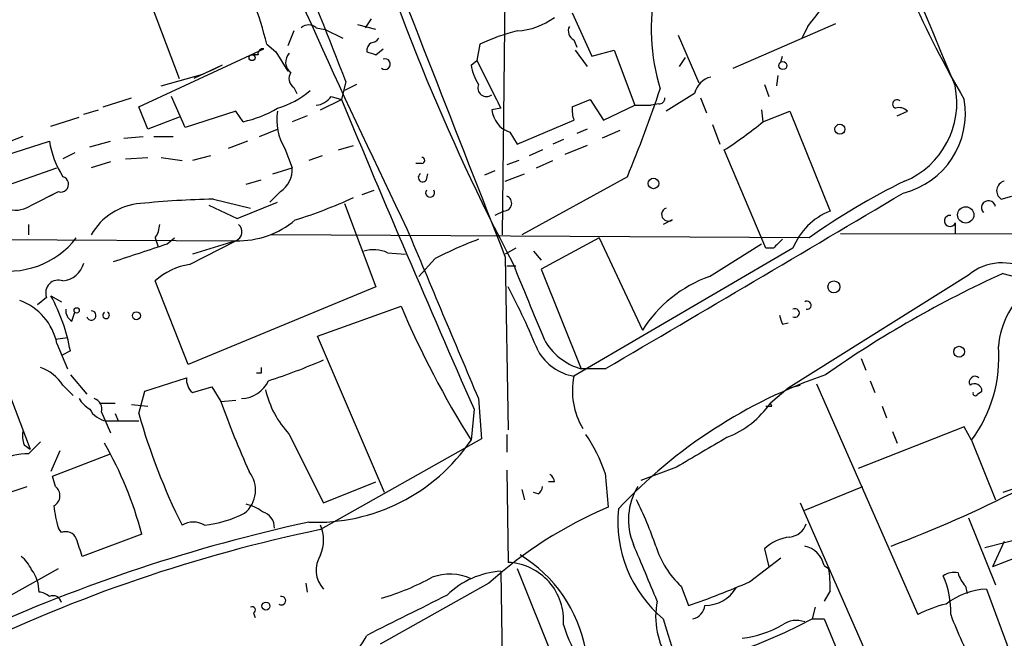
# Model space of a CAD drawing. Extents: x 15 to 895, y 1714 to 35172.
# Drawn here: x 355 to 411, y 1829 to 1864 of the extents above; entities that cross this region are included whole.
import ezdxf

# ---------------------------------------------------------------- set-up
doc = ezdxf.new("R2010")
doc.units = 0
doc.header["$MEASUREMENT"] = 0
doc.layers.add('MAIN', color=5, linetype='CONTINUOUS')

msp = doc.modelspace()

# ---------------------------------------------------------------- linework, layer by layer
at = {"layer": 'MAIN'}
for p, q in [((382.6933, 1867.4743), (382.524, 1852.2343)), ((361.95, 1866.9663), (364.1513, 1861.1243)), ((386.5033, 1864.8496), (387.604, 1862.3943)), ((375.0733, 1864.5109), (374.7347, 1864.0029)), ((395.6473, 1861.7169), (401.4893, 1864.2569)), ((370.6707, 1863.8336), (370.332, 1862.9869)), ((371.9407, 1864.0029), (372.4487, 1863.9183)), ((372.4487, 1863.9183), (373.4647, 1863.4103)), ((375.3273, 1863.9183), (374.3113, 1864.1723)), ((399.8807, 1864.0876), (399.542, 1863.4103)), ((369.1467, 1863.0716), (369.6547, 1862.6483)), ((381.254, 1863.0716), (381.0847, 1862.1403)), ((386.588, 1863.3256), (386.7573, 1862.9023)), ((392.5147, 1863.5796), (393.7, 1860.8703)), ((361.8653, 1859.5156), (368.9773, 1862.8176)), ((369.6547, 1862.6483), (370.332, 1861.5476)), ((375.3273, 1862.4789), (375.7507, 1862.8176)), ((386.6727, 1862.7329), (387.35, 1861.8016)), ((387.604, 1862.3943), (388.874, 1862.7329)), ((388.874, 1862.7329), (390.0593, 1859.6003)), ((368.6387, 1862.4789), (368.3, 1862.4789)), ((380.746, 1861.8863), (381.0847, 1862.1403)), ((392.5993, 1861.8016), (392.938, 1862.3096)), ((398.3567, 1862.0556), (398.4413, 1862.3943)), ((366.6067, 1861.8863), (364.998, 1861.1243)), ((366.0987, 1861.6323), (365.506, 1861.3783)), ((366.6067, 1861.8863), (366.0987, 1861.6323)), ((363.1353, 1860.7009), (365.506, 1861.3783)), ((373.634, 1860.9549), (373.38, 1859.9389)), ((398.1873, 1861.2936), (398.1027, 1860.7009)), ((370.6707, 1860.6163), (370.84, 1860.2776)), ((374.2267, 1860.7856), (373.5493, 1860.4469)), ((393.446, 1860.2776), (391.8373, 1859.2616)), ((397.4253, 1860.7856), (397.6793, 1860.1083)), ((359.8333, 1859.5156), (361.442, 1860.0236)), ((364.49, 1858.3303), (363.728, 1860.1083)), ((372.1947, 1859.3463), (373.38, 1859.9389)), ((372.7873, 1860.1083), (373.38, 1859.9389)), ((386.5033, 1859.5156), (387.5193, 1859.9389)), ((387.5193, 1859.9389), (388.2813, 1858.7536)), ((393.7847, 1860.0236), (394.1233, 1859.1769)), ((358.7327, 1859.0923), (359.5793, 1859.3463)), ((362.3733, 1858.2456), (361.8653, 1859.5156)), ((367.3687, 1859.2616), (364.49, 1858.3303)), ((367.792, 1858.6689), (367.3687, 1859.2616)), ((382.4393, 1859.4309), (381.9313, 1859.3463)), ((388.2813, 1858.7536), (390.0593, 1859.6003)), ((390.0593, 1859.6003), (390.9907, 1859.6003)), ((391.414, 1859.6849), (390.9907, 1859.6003)), ((397.256, 1859.3463), (397.3407, 1858.6689)), ((397.3407, 1858.6689), (398.8647, 1859.2616)), ((398.8647, 1859.2616), (401.1507, 1853.5889)), ((404.9607, 1859.0076), (405.5533, 1859.2616)), ((356.87, 1858.4149), (358.4787, 1858.9229)), ((364.1513, 1858.9229), (362.3733, 1858.2456)), ((371.4327, 1859.0076), (370.586, 1858.6689)), ((383.3707, 1857.3989), (386.588, 1858.7536)), ((368.7233, 1857.8223), (369.7393, 1858.2456)), ((382.9473, 1858.0763), (383.3707, 1857.3989)), ((387.35, 1858.2456), (386.7573, 1857.9916)), ((389.2127, 1858.1609), (388.1967, 1857.7376)), ((394.462, 1858.4996), (394.8853, 1857.3989)), ((353.6527, 1856.5523), (356.7853, 1857.5683)), ((355.2613, 1857.8223), (354.584, 1857.5683)), ((359.0713, 1857.2296), (360.2567, 1857.5683)), ((361.0187, 1857.7376), (362.1193, 1857.8223)), ((362.712, 1857.8223), (363.8127, 1857.8223)), ((368.046, 1857.5683), (366.9453, 1857.1449)), ((385.9953, 1857.6529), (385.4027, 1857.3989)), ((370.1627, 1857.1449), (370.586, 1856.0443)), ((373.2107, 1857.0603), (374.0573, 1857.3143)), ((384.81, 1857.0603), (384.048, 1856.7216)), ((387.35, 1857.3143), (386.08, 1856.8063)), ((397.51, 1851.4723), (395.1393, 1857.0603)), ((358.2247, 1856.8909), (357.5473, 1856.5523)), ((360.2567, 1856.3829), (359.156, 1856.0443)), ((361.1033, 1856.5523), (362.3733, 1856.6369)), ((363.1353, 1856.6369), (364.3207, 1856.4676)), ((365.9293, 1856.7216), (364.9133, 1856.4676)), ((372.2793, 1856.7216), (371.5173, 1856.4676)), ((383.4553, 1856.4676), (382.778, 1856.2136)), ((384.4713, 1856.0443), (385.4027, 1856.4676)), ((354.076, 1854.9436), (357.2087, 1856.0443)), ((369.4853, 1855.7056), (370.586, 1856.0443)), ((377.952, 1856.2983), (377.6133, 1856.2983)), ((382.1007, 1855.8749), (381.508, 1855.6209)), ((367.9613, 1855.1129), (368.808, 1855.3669)), ((378.206, 1855.3669), (378.2907, 1855.7056)), ((382.6933, 1855.2823), (383.794, 1855.7056)), ((389.636, 1855.5363), (383.6247, 1852.2343)), ((355.7693, 1853.9276), (357.2933, 1854.6896)), ((356.7853, 1854.4356), (357.2933, 1854.6896)), ((369.9087, 1854.6896), (369.316, 1854.0969)), ((374.5653, 1854.5203), (375.2427, 1854.7743)), ((366.0987, 1854.2663), (368.2153, 1853.7583)), ((410.8873, 1854.2663), (411.48, 1854.4356)), ((365.8447, 1853.9276), (367.4533, 1853.1656)), ((367.4533, 1853.1656), (369.7393, 1854.0969)), ((373.5493, 1854.0123), (375.3273, 1849.2709)), ((382.6087, 1853.5889), (382.1007, 1853.3349)), ((392.176, 1853.0809), (391.668, 1852.8269)), ((355.6, 1852.8269), (355.6, 1852.2343)), ((408.2627, 1852.9116), (408.2627, 1852.3189)), ((320.9713, 1852.1496), (367.3687, 1851.8956)), ((362.7967, 1852.0649), (362.966, 1851.5569)), ((363.474, 1851.7263), (363.8973, 1852.0649)), ((364.744, 1850.5409), (367.3687, 1851.8956)), ((367.3687, 1851.8956), (364.9133, 1851.1336)), ((399.9653, 1852.0649), (369.4007, 1852.2343)), ((388.0273, 1852.0649), (384.7253, 1850.2869)), ((388.0273, 1852.0649), (390.4827, 1846.8156)), ((401.7433, 1852.3189), (438.7427, 1852.2343)), ((383.286, 1851.4723), (382.6933, 1851.1336)), ((399.034, 1851.4723), (386.588, 1844.1909)), ((394.2927, 1849.8636), (397.256, 1851.7263)), ((397.9333, 1851.4723), (397.51, 1851.4723)), ((376.0047, 1851.2183), (377.0207, 1851.1336)), ((378.714, 1850.8796), (377.7827, 1849.8636)), ((382.6933, 1850.9643), (382.8627, 1841.1429)), ((384.302, 1851.3029), (384.7253, 1850.7949)), ((383.286, 1850.4563), (382.778, 1850.4563)), ((384.7253, 1850.2869), (387.0113, 1844.6143)), ((409.0247, 1849.9483), (398.78, 1843.5136)), ((410.972, 1850.0329), (413.1733, 1849.4403)), ((364.6593, 1844.8683), (362.7967, 1849.6096)), ((375.3273, 1849.2709), (364.6593, 1844.8683)), ((356.616, 1848.6783), (356.108, 1848.2549)), ((356.87, 1848.7629), (357.4627, 1848.4243)), ((372.0253, 1846.4769), (376.7667, 1848.1703)), ((358.0553, 1847.3236), (358.2247, 1847.8316)), ((398.4413, 1847.1543), (398.78, 1847.2389)), ((357.124, 1846.3076), (357.8013, 1846.3923)), ((375.8353, 1837.5869), (372.0253, 1846.4769)), ((357.2087, 1846.0536), (357.8013, 1844.6143)), ((357.9707, 1845.6303), (357.4627, 1845.3763)), ((402.9287, 1845.2069), (403.1827, 1844.5296)), ((388.366, 1844.6143), (387.0113, 1844.6143)), ((357.9707, 1844.2756), (358.902, 1843.1749)), ((362.204, 1843.3443), (364.5747, 1844.1063)), ((368.808, 1844.3603), (368.554, 1844.3603)), ((354.2453, 1843.8523), (355.6847, 1840.0423)), ((357.5473, 1843.6829), (358.14, 1843.0903)), ((364.9133, 1843.2596), (366.014, 1843.5983)), ((366.014, 1843.5983), (366.522, 1842.7516)), ((398.78, 1843.5136), (397.764, 1842.6669)), ((398.78, 1843.5136), (399.4573, 1843.6829)), ((400.3887, 1843.7676), (406.146, 1830.6443)), ((403.4367, 1843.9369), (403.6907, 1843.2596)), ((361.8653, 1842.0743), (362.204, 1843.3443)), ((381.1693, 1842.9209), (381.3387, 1840.6349)), ((409.5327, 1843.1749), (409.7867, 1843.3443)), ((359.664, 1842.6669), (360.5107, 1842.6669)), ((361.442, 1842.5823), (362.3733, 1842.4976)), ((366.522, 1842.7516), (367.3687, 1842.8363)), ((397.8487, 1842.4976), (397.764, 1842.6669)), ((404.114, 1842.4976), (404.368, 1841.8203)), ((359.7487, 1842.1589), (360.2567, 1840.9736)), ((360.5107, 1842.0743), (360.68, 1841.6509)), ((380.9153, 1842.3283), (380.746, 1840.5503)), ((360.0027, 1841.6509), (361.8653, 1841.6509)), ((408.7707, 1841.3123), (402.7593, 1838.9416)), ((409.194, 1840.5503), (408.7707, 1841.3123)), ((370.4167, 1840.8889), (372.364, 1836.9943)), ((382.778, 1840.8889), (382.778, 1839.8729)), ((404.7067, 1841.0583), (404.9607, 1840.3809)), ((355.346, 1840.2963), (355.6847, 1840.0423)), ((355.6, 1839.7883), (356.2773, 1840.4656)), ((381.3387, 1840.6349), (372.1947, 1835.4703)), ((409.194, 1840.5503), (410.5487, 1837.1636)), ((357.378, 1839.9576), (356.87, 1838.7723)), ((356.9547, 1838.5183), (360.2567, 1839.7883)), ((392.43, 1839.0263), (390.398, 1838.2643)), ((357.124, 1837.9256), (356.9547, 1838.5183)), ((382.778, 1838.8569), (382.8627, 1833.6076)), ((388.366, 1838.6876), (388.5353, 1836.7403)), ((414.02, 1838.6029), (410.972, 1837.5869)), ((354.4993, 1837.5869), (355.5153, 1837.9256)), ((372.364, 1836.9943), (375.3273, 1838.1796)), ((385.4873, 1838.1796), (385.1487, 1838.1796)), ((399.7113, 1836.5709), (403.0133, 1837.9256)), ((383.6247, 1837.7563), (383.794, 1837.1636)), ((384.556, 1837.5023), (384.302, 1837.5869)), ((399.4573, 1836.9943), (404.368, 1825.8183)), ((409.0247, 1836.1476), (410.5487, 1832.3376)), ((416.6447, 1835.8089), (410.3793, 1833.3536)), ((357.4627, 1835.3009), (357.2933, 1835.5549)), ((362.0347, 1835.2163), (358.648, 1833.9463)), ((409.956, 1834.4543), (412.9193, 1835.2163)), ((411.0567, 1834.7929), (410.3793, 1833.3536)), ((397.4253, 1834.3696), (397.6793, 1833.3536)), ((396.5787, 1832.5069), (398.3567, 1833.8616)), ((400.812, 1833.4383), (401.066, 1833.2689)), ((354.584, 1831.7449), (357.2933, 1833.2689)), ((382.4393, 1833.0996), (382.778, 1811.0863)), ((383.3707, 1833.2689), (387.7733, 1822.2623)), ((371.348, 1832.4223), (371.4327, 1831.9143)), ((381.762, 1832.4223), (375.5813, 1828.9509)), ((392.684, 1832.2529), (393.1073, 1831.1523)), ((401.1507, 1831.9989), (400.812, 1831.4063)), ((408.8553, 1832.2529), (408.94, 1831.8296)), ((410.0407, 1832.0836), (411.3953, 1828.4429)), ((368.3847, 1830.7289), (368.4693, 1830.4749)), ((400.304, 1831.0676), (400.1347, 1830.3903)), ((400.1347, 1830.3903), (400.812, 1830.3903)), ((400.812, 1830.3903), (402.336, 1826.7496))]:
    msp.add_line(p, q, dxfattribs=at)
for centre, radius in [((368.2999, 1862.3096), 0.1693), ((398.4695, 1861.8581), 0.2275), ((401.713, 1858.2396), 0.2843), ((391.1176, 1855.1553), 0.2993), ((408.8628, 1853.3674), 0.4621), ((401.3686, 1849.2752), 0.3379), ((358.3304, 1847.9375), 0.1496), ((361.7242, 1847.6341), 0.2275), ((408.4884, 1845.588), 0.3094), ((369.0902, 1831.1241), 0.2275)]:
    msp.add_circle(centre, radius, dxfattribs=at)
for centre, radius, start, end in [((10860.6359, 6285.062), 11345.4604, 202.71911754, 202.94829975), ((8296.863, 5157.3358), 8549.7261, 202.45079781, 202.679981), ((117.7959, 1761.756), 274.3967, 21.19335, 24.473944), ((764.6955, 2040.8635), 430.9055, 202.710505, 205.910396), ((494.7001, 1909.2306), 126.0373, 196.555847, 207.709018), ((5691.3656, 3935.9133), 5703.4212, 201.2129355, 201.4421185), ((461.8027, 1890.809), 61.3625, 197.72144, 210.203824), ((391.3473, 1871.3224), 11.1875, 319.70801, 340.80223), ((402.1973, 1863.8879), 11.2127, 167.63536, 197.41737), ((340.448, 1855.5109), 29.6779, 14.75927, 19.72402), ((383.1441, 1867.7836), 3.9565, 273.28329, 306.31612), ((371.5173, 1863.5586), 0.6137, 46.3798, 133.61344), ((386.2567, 1852.496), 11.6992, 104.28141, 115.3161), ((386.8421, 1863.8336), 0.5681, 153.43946, 243.42593), ((375.3702, 1862.6904), 0.5525, 122.50778, 184.37007), ((375.0312, 1863.7064), 0.5517, 274.3764, 327.53996), ((368.935, 1862.5213), 0.2993, 81.87531, 188.14364), ((370.9308, 1862.0495), 0.727, 135, 233.78895), ((417.4233, 1989.5635), 133.8752, 251.443679, 251.672862), ((375.8607, 1861.9455), 0.3003, 229.57876, 111.4896), ((1059.1314, 2199.4453), 757.3123, 206.4487714, 206.6779476), ((370.979, 1861.1182), 0.5891, 144.18644, 238.43902), ((383.8932, 1862.4649), 3.1999, 190.41727, 211.65407), ((394.7018, 1859.9531), 1.297, 104.48837, 165.51163), ((368.3538, 1864.1866), 4.9534, 286.24267, 310.97668), ((381.635, 1860.5982), 0.5021, 158.0799, 306.16917), ((308.6553, 1888.5782), 87.4622, 337.803464, 341.29649), ((403.5285, 1859.742), 4.8303, 292.59021, 11.45021), ((371.8564, 1860.7002), 1.1031, 274.38277, 327.55032), ((1204.8839, 2205.309), 900.3773, 202.5558464, 203.7748035), ((391.4563, 1859.9813), 0.2994, 261.87802, 8.12198), ((404.9584, 1859.6693), 0.2522, 47.152, 250.93293), ((404.1859, 1859.1261), 4.6563, 283.8345, 10.05303), ((366.4778, 1864.8966), 6.3648, 281.91601, 300.82543), ((372.8641, 1858.7859), 3.1608, 171.34411, 211.27712), ((383.3964, 1859.4769), 1.4709, 185.09392, 252.22164), ((388.4494, 1859.3462), 1.9535, 175.02518, 197.65953), ((405.0877, 1858.8384), 0.6292, 42.26879, 109.66179), ((383.8562, 1874.8121), 21.0341, 302.44017, 309.87219), ((361.7558, 1858.2734), 5.0203, 188.07393, 213.03894), ((377.952, 1856.4676), 0.1693, 270, 90), ((369.0619, 1855.9597), 1.5264, 303.69215, 3.17712), ((357.4294, 1855.1102), 0.4421, 252.06918, 74.53347), ((377.9944, 1855.494), 0.2468, 120.99162, 329.00838), ((422.0954, 1820.9655), 38.1695, 115.96489, 125.43537), ((411.1753, 1854.7404), 0.5547, 102.34508, 238.72271), ((378.4176, 1854.6293), 0.2565, 145.57891, 34.40847), ((367.3493, 1799.8313), 54.4494, 91.31609, 95.69091), ((362.1435, 1880.3991), 28.6435, 287.49696, 294.57818), ((382.6228, 1854.0264), 0.4376, 268.15408, 69.22943), ((-1019.95, 4250.9475), 2788.1523, 300.3384732, 300.742499), ((410.1561, 1853.7814), 0.3974, 8.90292, 224.2149), ((354.8379, 1855.2826), 1.6442, 258.11601, 304.50386), ((362.2369, 1850.4771), 3.5468, 94.63968, 150.3016), ((391.9605, 1853.3965), 0.3822, 108.80472, 304.32629), ((402.6153, 1850.0075), 3.8693, 112.24192, 157.75478), ((367.4854, 1856.9929), 5.0986, 268.68847, 309.89104), ((407.9664, 1853.0216), 0.3161, 82.31074, 339.63279), ((361.5261, 1852.9118), 1.527, 326.31514, 356.81268), ((367.1731, 1852.4122), 0.5524, 290.73814, 48.65503), ((2792.1241, 2863.7412), 2618.1629, 202.7190593, 202.9482434), ((354.4625, 1855.0189), 4.8502, 257.32999, 322.47895), ((388.8316, 1831.5995), 21.7736, 110.60409, 117.6891), ((525.1872, 1724.7264), 179.6053, 134.885409, 135.114591), ((107.95, 2613.2183), 803.2201, 288.3203575, 288.5495403), ((375.2158, 1849.4741), 1.9143, 65.66281, 107.19119), ((357.3879, 1850.9951), 1.3946, 276.56295, 344.63642), ((365.2127, 1847.0594), 3.5129, 97.66739, 133.45209), ((1463.5299, 2292.9766), 1167.4618, 202.2655479, 202.4947255), ((410.9375, 1847.6544), 2.9868, 58.5467, 129.8235), ((357.2872, 1848.9384), 0.7198, 68.81791, 201.18209), ((396.8468, 1842.7657), 7.5434, 109.7907, 147.52869), ((436.7798, 1793.1745), 62.4413, 114.413108, 125.076461), ((340.6472, 1827.4217), 47.5346, 22.52336, 27.36443), ((415.7954, 1845.3952), 5.1009, 129.06662, 174.49774), ((347.7684, 1843.8052), 10.3643, 10.14242, 28.57741), ((353.9288, 1845.366), 3.3512, 11.84005, 69.69028), ((358.3942, 1847.9163), 0.6828, 172.88227, 240.23951), ((428.0659, 1870.1106), 55.7941, 203.15605, 211.99264), ((399.161, 1847.7892), 0.2469, 239.02828, 120.95978), ((399.8428, 1848.2304), 0.2343, 258.47418, 124.14452), ((359.1607, 1847.6482), 0.2681, 195.26449, 91.00434), ((360.0026, 1847.6622), 0.1894, 116.53799, 63.43495), ((525.349, 1889.7308), 133.8593, 198.316987, 198.546184), ((387.9283, 1847.93), 3.4402, 208.13832, 254.54052), ((402.861, 1845.2444), 7.883, 323.45369, 4.65608), ((387.1491, 1847.137), 2.9991, 210.15839, 259.21686), ((355.3893, 1842.2871), 2.5701, 32.89489, 69.78681), ((453.4579, 1844.5296), 84.6501, 179.885408, 180.114592), ((358.7839, 1876.2788), 33.9874, 287.90201, 293.55081), ((365.5605, 1844.0095), 0.9905, 174.39186, 229.20422), ((390.7096, 1843.3723), 4.2021, 168.76655, 210.68946), ((410.4117, 1816.682), 29.188, 109.02554, 136.81878), ((409.3986, 1843.8523), 0.3352, 49.27077, 210.35116), ((367.6458, 1844.6642), 1.7444, 272.02044, 335.35815), ((409.3634, 1843.3443), 0.4233, 0, 126.88614), ((359.7916, 1843.6412), 1.4975, 208.75062, 241.24938), ((359.138, 1842.3182), 0.6311, 345.38027, 72.73642), ((374.4846, 1844.6898), 5.5673, 193.09019, 223.05662), ((409.4057, 1843.2173), 0.1339, 161.57859, 341.53799), ((419.1779, 1861.7238), 55.9695, 199.81436, 204.20932), ((393.3161, 1845.7536), 5.414, 291.59506, 325.24059), ((397.6794, 1927.1975), 84.7001, 269.885409, 270.114524), ((360.2148, 1842.9215), 1.2882, 207.4184, 260.52305), ((395.8935, 1851.5825), 35.3316, 195.61149, 206.66919), ((356.8295, 1840.8469), 1.5824, 172.32257, 200.36237), ((380.0265, 1835.8935), 8.7951, 18.52312, 34.60904), ((817.1985, 1120.1909), 834.9567, 120.350172, 120.5793525), ((340.5452, 1829.425), 22.2562, 15.08257, 29.48946), ((371.9432, 1846.5227), 10.6376, 267.70543, 325.84444), ((355.5603, 1836.5623), 3.2263, 89.29494, 151.63814), ((366.7886, 1837.7171), 1.7072, 309.59544, 38.17551), ((384.9371, 1838.1373), 0.5518, 4.39632, 57.53677), ((356.7228, 1837.4029), 0.659, 298.70414, 52.49185), ((384.2598, 1837.9679), 0.5518, 302.46323, 355.60368), ((393.3135, 1836.0275), 3.6219, 148.39571, 202.8058), ((380.7673, 1898.3722), 68.145, 290.49087, 297.18778), ((363.3169, 1837.42), 6.3057, 185.41531, 197.2042), ((367.4748, 1834.6028), 2.3575, 53.02754, 78.09094), ((373.8564, 1828.79), 18.314, 18.29486, 27.2081), ((364.8372, 1842.4639), 6.7816, 276.37928, 296.62815), ((368.6455, 1835.5946), 0.9253, 357.54111, 74.50539), ((397.9588, 1814.487), 24.1663, 112.95097, 132.08419), ((396.3358, 1835.9302), 7.2442, 174.25305, 229.88324), ((391.3283, 1744.6117), 93.407, 102.245059, 114.470586), ((364.9557, 1834.6661), 1.2341, 59.03306, 120.96694), ((370.1621, 1834.8776), 2.2019, 337.38534, 22.61466), ((398.7461, 1836.142), 1.1015, 276.18108, 342.39742), ((389.6068, 1751.3006), 85.9518, 101.687854, 116.039528), ((357.7168, 1834.7085), 0.6446, 23.18809, 113.2161), ((104.4862, 1749.7818), 267.7347, 18.322049, 18.551239), ((-413.6762, 1494.3635), 872.7151, 22.7182733, 22.9474552), ((396.2935, 1836.1216), 5.2911, 197.40519, 226.98512), ((399.0932, 1832.6932), 2.3648, 95.54497, 134.85438), ((399.387, 1833.1139), 1.4614, 12.82477, 77.17905), ((373.5418, 1833.167), 1.6003, 147.3278, 222.60942), ((379.3992, 1827.1942), 7.9929, 10.21951, 58.79787), ((353.9477, 1832.3791), 1.9916, 23.84682, 51.89642), ((382.7067, 1830.3123), 3.299, 355.46742, 87.28963), ((354.2028, 1831.9565), 1.9903, 358.78511, 38.08883), ((379.5415, 1830.0169), 2.9194, 65.6332, 109.96433), ((382.7294, 1828.3406), 4.7678, 93.48833, 134.43746), ((396.031, 1832.2953), 5.1283, 356.68662, 10.94401), ((408.2202, 1831.872), 1.1623, 79.50116, 123.10901), ((402.9135, 1830.8057), 5.0978, 358.18566, 23.58806), ((410.0596, 1833.4205), 1.6774, 193.99316, 224.11354), ((371.4739, 1845.8451), 14.8725, 286.37176, 298.38712), ((379.4272, 1871.3352), 42.4477, 288.80093, 293.83233), ((356.1333, 1830.9573), 0.9588, 47.1555, 86.44827), ((948.6049, 687.6029), 1277.9143, 116.4504597, 116.6796427), ((394.0348, 1833.2228), 2.0705, 270.10792, 329.38363), ((410.211, 1828.1144), 3.9728, 92.45679, 128.19019), ((356.997, 1831.2369), 0.4734, 10.30809, 116.56505), ((369.9721, 1831.4274), 0.2414, 232.13751, 105.22805), ((395.689, 1830.5172), 4.4494, 168.47339, 214.14794), ((409.2725, 1824.6367), 6.7725, 102.95074, 117.49356), ((368.2999, 1830.8982), 0.1894, 296.60565, 116.53799), ((393.1288, 1831.2791), 0.9187, 284.65944, 352.06658), ((435.294, 1840.9455), 29.1651, 200.68336, 207.23954), ((395.9712, 1833.3051), 10.493, 198.06301, 224.21618), ((471.5594, 1853.9635), 83.2966, 196.439514, 203.444612), ((383.9192, 1861.5015), 35.0835, 289.9702, 297.52902), ((395.3519, 1835.5097), 6.2718, 277.35969, 299.51078), ((399.2362, 1828.937), 1.369, 69.69329, 125.49535), ((371.8702, 1830.8174), 3.247, 277.23817, 335.26689)]:
    msp.add_arc(centre, radius, start, end, dxfattribs=at)

doc.saveas('drawing.dxf')
